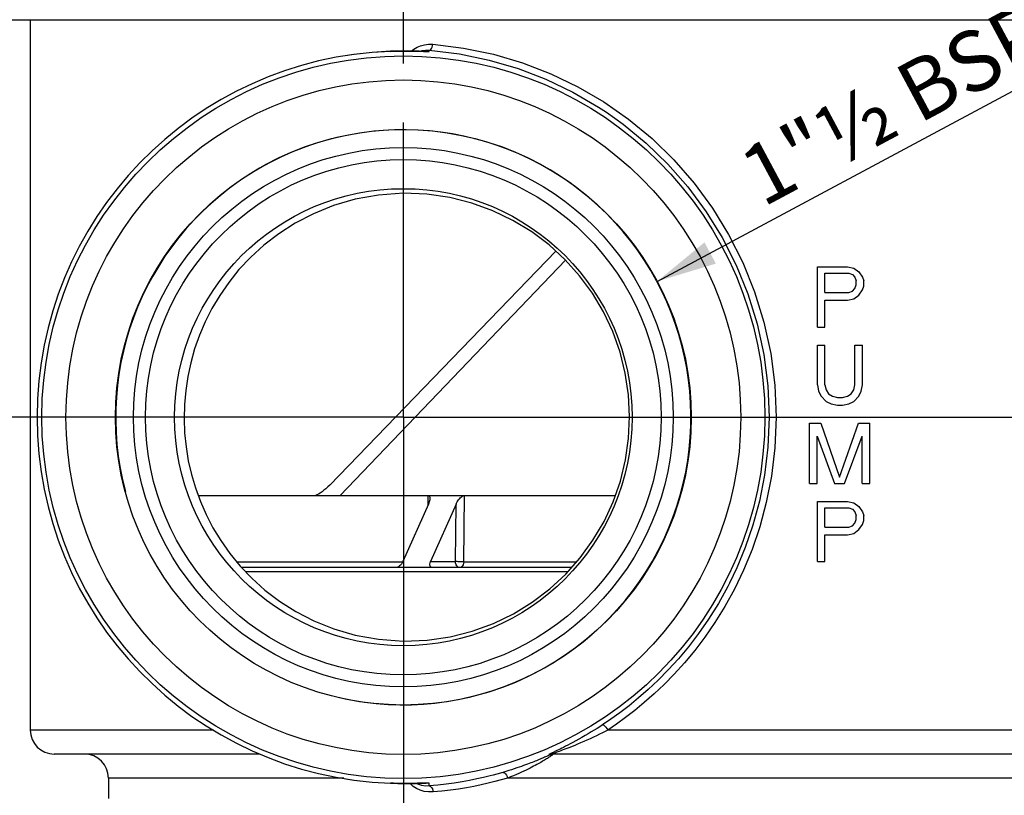
# Model space of a CAD drawing. Units: millimetres. Extents: x 0 to 594, y 0 to 420.
# Drawn here: x 160 to 201, y 285 to 317 of the extents above; entities that cross this region are included whole.
import ezdxf

# ---------------------------------------------------------------- set-up
doc = ezdxf.new("R2010")
doc.units = ezdxf.units.MM
doc.header["$LTSCALE"] = 32.67
doc.linetypes.add('CENTER', pattern=[0.6, 0.375, -0.075, 0.075, -0.075])
doc.layers.get('0').update_dxf_attribs({"linetype": 'CONTINUOUS'})
doc.layers.add('10_COTAS', color=7, linetype='CONTINUOUS')
doc.layers.add('DEFAULT_1', color=7, linetype='CENTER')
doc.styles.get("Standard").update_dxf_attribs({"font": 'txt', "width": 0.8})
doc.dimstyles.new('DIMSTYLE_1', dxfattribs={"dimtxt": 2.5, "dimasz": 2.5, "dimexe": 1, "dimexo": 1, "dimtad": 1, "dimdec": 3, "dimlfac": 2, "dimdsep": 46, "dimtxsty": 'Standard', "dimblk": '_FILLED', "dimblk1": '_FILLED', "dimblk2": '_FILLED', "dimcen": 0.09, "dimadec": 3, "dimazin": 2, "dimtp": 0.3, "dimtm": 0.3, "dimtfac": 1, "dimtdec": 3, "dimtofl": 0, "dimtmove": 0, "dimatfit": 3, "dimldrblk": '_FILLED', "dimfxl": 1, "dimtolj": 1, "dimarcsym": 0})
doc.dimstyles.new('DIMSTYLE_7', dxfattribs={"dimtxt": 2.5, "dimasz": 2.5, "dimexe": 1, "dimexo": 1, "dimtad": 1, "dimdec": 3, "dimlfac": 2, "dimdsep": 46, "dimtxsty": 'Standard', "dimblk": '_FILLED', "dimblk1": '_FILLED', "dimblk2": '_FILLED', "dimcen": 0.09, "dimadec": 3, "dimazin": 2, "dimtp": 0.2, "dimtm": 0.2, "dimtfac": 1, "dimtdec": 3, "dimtofl": 0, "dimtmove": 0, "dimatfit": 3, "dimldrblk": '_FILLED', "dimfxl": 1, "dimtolj": 1, "dimarcsym": 0})
doc.dimstyles.new('DIMSTYLE_9', dxfattribs={"dimtxt": 2.5, "dimasz": 2.5, "dimexe": 1, "dimexo": 1, "dimtad": 1, "dimdec": 0, "dimlfac": 2, "dimdsep": 46, "dimtxsty": 'Standard', "dimblk": '_FILLED', "dimblk1": '_FILLED', "dimblk2": '_FILLED', "dimcen": 0.09, "dimadec": 3, "dimazin": 2, "dimtp": 0.8, "dimtm": 0.8, "dimtfac": 1, "dimtdec": 0, "dimtofl": 0, "dimtmove": 0, "dimatfit": 3, "dimldrblk": '_FILLED', "dimfxl": 1, "dimtolj": 1, "dimarcsym": 0})

# ---------------------------------------------------------------- blocks, each defined once
blk = doc.blocks.new('_FILLED')
at = {"color": 0, "linetype": 'ByBlock'}
blk.add_solid([(0, 0), (-1, 0.2), (-1, -0.2)], dxfattribs=at)
blk = doc.blocks.new('*D3')
at = {"layer": '10_COTAS', "color": 2, "linetype": 'Continuous', "transparency": 16777216}
for p, q in [((184.466, 300.794), (275.289, 300.794)), ((274.289, 300.794), (274.289, 284.794)), ((274.289, 268.794), (274.289, 284.794)), ((217.636, 268.794), (275.289, 268.794))]:
    blk.add_line(p, q, dxfattribs=at)
at = {"layer": '10_COTAS', "color": 2, "linetype": 'Continuous', "transparency": 16777216, "xscale": 2.5, "yscale": 2.5, "zscale": 2.5}
for p, rotation in [((274.289, 300.794), 90), ((274.289, 268.794), 270)]:
    blk.add_blockref('_FILLED', p, dxfattribs=dict(at, rotation=rotation))
at = {"layer": '10_COTAS', "color": 2, "linetype": 'Continuous', "transparency": 16777216, "insert": (271.164, 285.4), "char_height": 2.5, "width": 5.89286, "attachment_point": 2, "rotation": 90, "line_spacing_factor": 0.9}
blk.add_mtext('64', dxfattribs=at)
blk = doc.blocks.new('*D4')
at = {"layer": '10_COTAS', "color": 2, "linetype": 'Continuous', "transparency": 16777216}
for p, q in [((166.797, 337.544), (133.44, 337.544)), ((134.44, 337.544), (134.44, 319.169)), ((134.44, 300.794), (134.44, 319.169)), ((161.082, 300.794), (133.44, 300.794))]:
    blk.add_line(p, q, dxfattribs=at)
at = {"layer": '10_COTAS', "color": 2, "linetype": 'Continuous', "transparency": 16777216, "xscale": 2.5, "yscale": 2.5, "zscale": 2.5}
for p, rotation in [((134.44, 337.544), 90), ((134.44, 300.794), 270)]:
    blk.add_blockref('_FILLED', p, dxfattribs=dict(at, rotation=rotation))
at = {"layer": '10_COTAS', "color": 2, "linetype": 'Continuous', "transparency": 16777216, "insert": (131.315, 321.809), "char_height": 2.5, "width": 10.44643, "attachment_point": 2, "rotation": 90, "line_spacing_factor": 0.9}
blk.add_mtext('73.5', dxfattribs=at)
blk = doc.blocks.new('*D5')
at = {"layer": '10_COTAS', "color": 2, "linetype": 'Continuous', "transparency": 16777216}
for p, q in [((192.327, 346.794), (118.879, 346.794)), ((119.879, 346.794), (119.879, 323.794)), ((119.879, 300.794), (119.879, 323.794)), ((174.797, 300.794), (118.879, 300.794))]:
    blk.add_line(p, q, dxfattribs=at)
at = {"layer": '10_COTAS', "color": 2, "linetype": 'Continuous', "transparency": 16777216, "xscale": 2.5, "yscale": 2.5, "zscale": 2.5}
for p, rotation in [((119.879, 346.794), 90), ((119.879, 300.794), 270)]:
    blk.add_blockref('_FILLED', p, dxfattribs=dict(at, rotation=rotation))
at = {"layer": '10_COTAS', "color": 2, "linetype": 'Continuous', "transparency": 16777216, "insert": (116.754, 326.315), "char_height": 2.5, "width": 5.89286, "attachment_point": 2, "rotation": 90, "line_spacing_factor": 0.9}
blk.add_mtext('92', dxfattribs=at)
blk = doc.blocks.new('*D14')
at = {"layer": '10_COTAS', "color": 2, "linetype": 'Continuous', "transparency": 16777216}
blk.add_line((186.34, 306.441), (203.442, 315.599), dxfattribs=at)
at = {"layer": '10_COTAS', "color": 2, "linetype": 'Continuous', "transparency": 16777216, "xscale": 2.5, "yscale": 2.5, "zscale": 2.5, "rotation": 208.1702336718}
blk.add_blockref('_FILLED', (186.34, 306.441), dxfattribs=at)
at = {"layer": '10_COTAS', "color": 2, "linetype": 'Continuous', "transparency": 16777216, "insert": (188.87, 311.34), "char_height": 2.5, "width": 22.28571, "attachment_point": 1, "rotation": 28.1702, "line_spacing_factor": 0.9}
blk.add_mtext(' 1"½ BSP', dxfattribs=at)
blk = doc.blocks.new('*D19')
at = {"layer": '10_COTAS', "color": 2, "linetype": 'Continuous', "transparency": 16777216}
for p, q in [((253.643, 393.1), (302.446, 393.1)), ((301.446, 393.1), (301.446, 288.267)), ((301.446, 183.433), (301.446, 288.267)), ((118.708, 183.433), (302.446, 183.433))]:
    blk.add_line(p, q, dxfattribs=at)
at = {"layer": '10_COTAS', "color": 2, "linetype": 'Continuous', "transparency": 16777216, "xscale": 2.5, "yscale": 2.5, "zscale": 2.5}
for p, rotation in [((301.446, 393.1), 90), ((301.446, 183.433), 270)]:
    blk.add_blockref('_FILLED', p, dxfattribs=dict(at, rotation=rotation))
at = {"layer": '10_COTAS', "color": 2, "linetype": 'Continuous', "transparency": 16777216, "insert": (298.321, 288.267), "char_height": 2.5, "width": 8.03571, "attachment_point": 2, "rotation": 90, "line_spacing_factor": 0.9}
blk.add_mtext('419', dxfattribs=at)
blk = doc.blocks.new('*D20')
at = {"layer": '10_COTAS', "color": 2, "linetype": 'Continuous', "transparency": 16777216}
for p, q in [((175.797, 299.794), (175.797, 233.795)), ((212.297, 267.794), (212.297, 233.795)), ((175.797, 234.795), (194.047, 234.795)), ((212.297, 234.795), (194.047, 234.795))]:
    blk.add_line(p, q, dxfattribs=at)
at = {"layer": '10_COTAS', "color": 2, "linetype": 'Continuous', "transparency": 16777216, "xscale": 2.5, "yscale": 2.5, "zscale": 2.5, "rotation": 180}
blk.add_blockref('_FILLED', (175.797, 234.795), dxfattribs=at)
at = {"layer": '10_COTAS', "color": 2, "linetype": 'Continuous', "transparency": 16777216, "xscale": 2.5, "yscale": 2.5, "zscale": 2.5}
blk.add_blockref('_FILLED', (212.297, 234.795), dxfattribs=at)
at = {"layer": '10_COTAS', "color": 2, "linetype": 'Continuous', "transparency": 16777216, "insert": (195.134, 237.92), "char_height": 2.5, "width": 5.625, "attachment_point": 2, "line_spacing_factor": 0.9}
blk.add_mtext('73', dxfattribs=at)

msp = doc.modelspace()

# ---------------------------------------------------------------- linework, layer by layer
at = {"color": 7, "linetype": 'Continuous'}
for p, q in [((239.038, 317.29438), (155.55553, 317.29438)), ((160.29677, 317.29438), (160.29677, 287.79438)), ((176.45922, 316.00693), (176.35163, 316.00938)), ((176.62896, 316.00253), (176.45922, 316.00693)), ((176.68898, 316.00108), (176.62896, 316.00253)), ((176.73092, 316.00031), (176.68898, 316.00108)), ((172.73996, 297.97427), (182.13298, 307.69606)), ((173.17343, 297.54438), (182.53511, 307.32205)), ((192.99677, 304.54438), (192.99677, 307.04438)), ((192.99677, 307.04438), (194.24677, 307.04438)), ((193.30927, 305.98055), (193.30927, 306.77842)), ((193.30927, 306.77842), (194.29885, 306.77842)), ((194.24677, 307.04438), (194.50718, 306.99119)), ((194.29885, 306.77842), (194.4551, 306.72523)), ((194.50718, 306.99119), (194.71552, 306.83161)), ((194.71552, 306.83161), (194.87177, 306.61885)), ((194.4551, 306.72523), (194.55927, 306.61885)), ((194.55927, 306.61885), (194.61135, 306.45927)), ((194.61135, 306.2997), (194.61135, 306.45927)), ((194.87177, 306.61885), (194.92385, 306.45927)), ((194.92385, 306.24651), (194.92385, 306.45927)), ((193.30927, 305.98055), (194.29885, 305.98055)), ((194.29885, 305.98055), (194.4551, 306.03374)), ((194.4551, 306.03374), (194.55927, 306.14012)), ((194.55927, 306.14012), (194.61135, 306.2997)), ((194.71552, 305.87417), (194.87177, 306.08693)), ((194.87177, 306.08693), (194.92385, 306.24651)), ((193.30927, 304.54438), (193.30927, 305.6614)), ((193.30927, 305.6614), (194.24677, 305.6614)), ((194.24677, 305.6614), (194.50718, 305.71459)), ((194.50718, 305.71459), (194.71552, 305.87417)), ((192.99677, 304.54438), (193.30927, 304.54438)), ((192.99677, 302.14544), (192.99677, 303.79438)), ((192.99677, 303.79438), (193.30927, 303.79438)), ((193.30927, 302.14544), (193.30927, 303.79438)), ((194.55927, 302.14544), (194.55927, 303.79438)), ((194.55927, 303.79438), (194.87177, 303.79438)), ((194.87177, 302.14544), (194.87177, 303.79438)), ((192.99677, 302.14544), (193.04885, 301.87948)), ((193.04885, 301.87948), (193.15302, 301.66672)), ((193.30927, 302.14544), (193.36135, 301.93268)), ((193.36135, 301.93268), (193.46552, 301.7731)), ((194.40302, 301.7731), (194.50718, 301.93268)), ((194.50718, 301.93268), (194.55927, 302.14544)), ((194.71552, 301.66672), (194.81968, 301.87948)), ((194.81968, 301.87948), (194.87177, 302.14544)), ((193.15302, 301.66672), (193.36135, 301.45395)), ((193.46552, 301.7731), (193.62177, 301.66672)), ((193.62177, 301.66672), (193.8301, 301.61353)), ((193.8301, 301.61353), (194.03843, 301.61353)), ((194.03843, 301.61353), (194.24677, 301.66672)), ((194.24677, 301.66672), (194.40302, 301.7731)), ((194.50718, 301.45395), (194.71552, 301.66672)), ((193.36135, 301.45395), (193.56968, 301.34757)), ((193.56968, 301.34757), (193.8301, 301.29438)), ((193.8301, 301.29438), (194.03843, 301.29438)), ((194.03843, 301.29438), (194.29885, 301.34757)), ((194.29885, 301.34757), (194.50718, 301.45395)), ((192.67177, 298.04438), (192.67177, 300.54438)), ((192.67177, 300.54438), (193.14052, 300.54438)), ((193.14052, 300.54438), (193.92177, 298.31034)), ((193.92177, 298.31034), (194.70302, 300.54438)), ((194.70302, 300.54438), (195.17177, 300.54438)), ((195.17177, 298.04438), (195.17177, 300.54438)), ((192.98427, 298.04438), (192.98427, 300.01246)), ((192.98427, 300.01246), (193.71343, 298.04438)), ((194.1301, 298.04438), (194.85927, 300.01246)), ((194.85927, 298.04438), (194.85927, 300.01246)), ((192.67177, 298.04438), (192.98427, 298.04438)), ((193.71343, 298.04438), (194.1301, 298.04438)), ((194.85927, 298.04438), (195.17177, 298.04438)), ((167.27375, 297.54438), (184.6042, 297.54438)), ((176.89619, 297.4444), (176.897, 297.41949)), ((176.83574, 297.1795), (175.78206, 294.79438)), ((177.98481, 297.1795), (176.93112, 294.79438)), ((192.99677, 294.79438), (192.99677, 297.29438)), ((192.99677, 297.29438), (194.24677, 297.29438)), ((193.30927, 296.23055), (193.30927, 297.02842)), ((193.30927, 297.02842), (194.29885, 297.02842)), ((194.24677, 297.29438), (194.50718, 297.24119)), ((194.29885, 297.02842), (194.4551, 296.97523)), ((194.4551, 296.97523), (194.55927, 296.86885)), ((194.50718, 297.24119), (194.71552, 297.08161)), ((194.71552, 297.08161), (194.87177, 296.86885)), ((194.55927, 296.86885), (194.61135, 296.70927)), ((194.55927, 296.39012), (194.61135, 296.5497)), ((194.61135, 296.5497), (194.61135, 296.70927)), ((194.87177, 296.86885), (194.92385, 296.70927)), ((194.92385, 296.49651), (194.92385, 296.70927)), ((193.30927, 296.23055), (194.29885, 296.23055)), ((194.29885, 296.23055), (194.4551, 296.28374)), ((194.4551, 296.28374), (194.55927, 296.39012)), ((194.71552, 296.12417), (194.87177, 296.33693)), ((194.87177, 296.33693), (194.92385, 296.49651)), ((193.30927, 294.79438), (193.30927, 295.9114)), ((193.30927, 295.9114), (194.24677, 295.9114)), ((194.24677, 295.9114), (194.50718, 295.96459)), ((194.50718, 295.96459), (194.71552, 296.12417)), ((182.78095, 294.54438), (169.07971, 294.54438)), ((192.99677, 294.79438), (193.30927, 294.79438)), ((182.62196, 294.36505), (169.25046, 294.36505)), ((170.65822, 293.14504), (171.33458, 292.71474)), ((169.84059, 286.79438), (161.2968, 286.79438)), ((233.29652, 286.79438), (181.94433, 286.79438)), ((163.54677, 285.79438), (163.54677, 284.94282)), ((176.43526, 285.52631), (176.31928, 285.57873)), ((176.46978, 285.58209), (176.63571, 285.5864))]:
    msp.add_line(p, q, dxfattribs=at)
at = {"color": 9, "linetype": 'Continuous'}
for p, q in [((176.36482, 316.17183), (176.5129, 316.23495)), ((175.2616, 316.003), (175.26161, 316.00285)), ((176.84681, 316.05239), (176.86671, 316.0509)), ((176.86671, 316.05089), (176.90322, 316.05807)), ((176.86696, 316.00083), (176.86671, 316.05094)), ((176.81515, 297.54438), (176.81041, 297.12216)), ((178.30396, 294.79002), (178.33487, 297.54438)), ((177.95804, 294.79438), (177.98481, 297.1795)), ((168.86998, 294.79002), (175.78206, 294.79002)), ((176.93112, 294.79438), (177.95804, 294.79438)), ((178.30396, 294.79002), (182.99873, 294.79002)), ((167.91282, 287.79438), (160.29677, 287.79438)), ((234.29677, 287.79438), (184.28738, 287.79438)), ((181.84512, 286.77487), (181.84531, 286.77389)), ((181.84531, 286.77389), (181.90411, 286.77354)), ((181.94849, 286.7952), (181.94433, 286.79438)), ((173.32125, 285.79438), (163.54677, 285.79438)), ((175.2616, 285.58576), (175.26161, 285.58591)), ((176.86638, 285.46835), (176.86696, 285.58792)), ((231.04677, 285.79438), (180.12423, 285.79438))]:
    msp.add_line(p, q, dxfattribs=at)
for points in [[(176.5129, 316.23495), (176.67312, 316.27948), (176.84214, 316.30074), (177.0212, 316.30029)], [(176.99512, 316.17383), (177.01269, 316.23476), (177.02124, 316.30029)], [(177.0212, 316.30029), (178.29802, 316.13974), (179.54388, 315.88188), (180.75181, 315.52527), (181.91941, 315.07424), (183.04514, 314.53229), (184.12402, 313.90047)], [(175.26161, 316.00285), (175.3917, 316.00694), (175.52674, 316.01023), (175.66745, 316.01256), (175.81167, 316.01384), (175.95835, 316.014), (176.10484, 316.01305), (176.24945, 316.01107), (176.38825, 316.0083)], [(176.1277, 316.01298), (176.23209, 316.09363), (176.36482, 316.17183)], [(176.38825, 316.0083), (176.51869, 316.00504), (176.63501, 316.0018), (176.73183, 315.99922), (176.80548, 315.99784), (176.84985, 315.99833), (176.86696, 316.00083)], [(176.90322, 316.05807), (176.93839, 316.08227), (176.96976, 316.12178), (176.99512, 316.17383)], [(184.12402, 313.90047), (185.15469, 313.17935), (186.12773, 312.37383), (187.03593, 311.48754), (187.87303, 310.52485), (188.63338, 309.48896)], [(184.23132, 313.47325), (184.9239, 312.97867), (185.88743, 312.18592), (186.78657, 311.31417), (187.61552, 310.36703), (188.38255, 309.32739)], [(188.63338, 309.48896), (189.30986, 308.38697), (189.89581, 307.22472), (190.38585, 306.00921), (190.77445, 304.74428), (191.05677, 303.44521), (191.2259, 302.13065), (191.28372, 300.79438)], [(191.28372, 300.79438), (191.22352, 299.52531), (191.08973, 298.34226), (190.87578, 297.24717), (190.60202, 296.23419), (190.28388, 295.29934), (189.92961, 294.43897)], [(178.30396, 294.79002), (178.26354, 294.79012), (178.21891, 294.79039), (178.17173, 294.7908), (178.12373, 294.79134), (178.07668, 294.792), (178.03232, 294.79274), (177.99228, 294.79354), (177.95804, 294.79438)], [(178.14955, 294.54438), (178.11203, 294.54922), (178.07574, 294.56369), (178.04199, 294.58753), (178.01265, 294.61959), (177.98911, 294.65787), (177.97192, 294.7009), (177.96149, 294.747), (177.95804, 294.79438)], [(178.30396, 294.79002), (178.29662, 294.7251), (178.28238, 294.66687), (178.258, 294.61653), (178.22599, 294.57715), (178.19035, 294.5526), (178.14955, 294.54438)], [(189.92961, 294.43897), (189.55082, 293.64991), (189.1527, 292.92669), (188.74344, 292.2647), (188.32539, 291.65817), (187.90283, 291.10089), (187.47791, 290.58955), (187.0533, 290.11943), (186.63161, 289.68865), (186.21562, 289.29443), (185.80727, 288.93464), (185.40892, 288.60692), (185.02184, 288.30912), (184.64828, 288.0379), (184.28738, 287.79438)], [(189.3448, 293.8989), (189.27621, 293.76519), (188.88245, 293.05381), (188.47668, 292.4026), (188.06311, 291.80586), (187.64433, 291.25763), (187.22379, 290.75452), (186.80311, 290.29201), (186.38562, 289.86817), (185.97352, 289.48032), (185.5692, 289.12632), (185.17461, 288.80391), (184.79132, 288.51087), (184.42038, 288.24482), (184.06379, 288.00431)], [(184.06379, 288.00431), (183.9554, 287.934), (183.84271, 287.86215), (183.72565, 287.78888), (183.60419, 287.71428), (183.47755, 287.63802), (183.34797, 287.56158), (183.21628, 287.48551), (183.08613, 287.4119), (182.96127, 287.34271), (182.84266, 287.27826), (182.73272, 287.2196), (182.63106, 287.16627), (182.53847, 287.11843), (182.45373, 287.07524), (182.37607, 287.03614), (182.3048, 287.00064), (182.23899, 286.96818), (182.17856, 286.93861), (182.12308, 286.91165)], [(184.06379, 288.00431), (184.08821, 288.00615), (184.12199, 287.99019), (184.16228, 287.95776), (184.20571, 287.91158), (184.24861, 287.85555), (184.28738, 287.79438)], [(184.28738, 287.79438), (184.17793, 287.73729), (184.06359, 287.67881), (183.94464, 287.61926), (183.82086, 287.55859), (183.6914, 287.49662), (183.55862, 287.43446), (183.4231, 287.3726), (183.28892, 287.31279), (183.15959, 287.25651), (183.03639, 287.20416), (182.92172, 287.15646), (182.81526, 287.11314), (182.71794, 287.07426), (182.62843, 287.03916), (182.54606, 287.0074), (182.47006, 286.97854), (182.39953, 286.95217), (182.33434, 286.92814), (182.27408, 286.90624), (182.21875, 286.88639), (182.16817, 286.8685), (182.12249, 286.85254), (182.08169, 286.83847), (182.04605, 286.82638), (182.01586, 286.81629), (181.99105, 286.80818), (181.97173, 286.80202), (181.95763, 286.79772), (181.94849, 286.7952)], [(181.90411, 286.77354), (181.9035, 286.77239), (181.89794, 286.76905), (181.88729, 286.76346), (181.87195, 286.75581), (181.85204, 286.7462), (181.8282, 286.73493), (181.80105, 286.7223)], [(182.00394, 286.79438), (182.00937, 286.79286), (182.00978, 286.78832), (182.00499, 286.78079), (181.99533, 286.77042), (181.9809, 286.75744), (181.96227, 286.74216), (181.94, 286.72506), (181.91434, 286.70628), (181.8857, 286.68604), (181.85414, 286.66445), (181.81984, 286.64156)], [(181.91938, 286.81335), (181.89404, 286.80093), (181.87401, 286.79092), (181.85937, 286.78334), (181.84983, 286.77803), (181.84512, 286.77487)], [(181.84531, 286.77389), (181.86111, 286.78009), (181.87729, 286.7852), (181.89377, 286.7892), (181.9105, 286.79207), (181.92737, 286.7938), (181.94433, 286.79438)], [(181.90412, 286.77354), (181.92003, 286.77985), (181.93633, 286.78504), (181.95295, 286.78911), (181.96981, 286.79203), (181.98684, 286.79379), (182.00394, 286.79438)], [(182.12308, 286.91165), (182.02682, 286.86519), (181.98602, 286.84555), (181.91938, 286.81335)], [(181.80105, 286.7223), (181.77078, 286.70843), (181.73779, 286.69349), (181.70212, 286.67753), (181.66393, 286.66064), (181.62326, 286.64284), (181.58019, 286.62421), (181.53475, 286.60478), (181.48701, 286.58459), (181.43704, 286.56371), (181.38496, 286.5422), (181.33074, 286.52009), (181.27457, 286.49748), (181.21598, 286.47419), (181.15471, 286.45018), (181.09022, 286.42525), (181.02205, 286.3993), (180.94965, 286.37217), (180.87235, 286.3437), (180.78995, 286.3139), (180.70197, 286.28269), (180.60849, 286.25023), (180.50942, 286.21659), (180.40479, 286.1819), (180.29465, 286.14632), (180.17882, 286.10992), (180.05714, 286.07279), (179.92962, 286.03508)], [(181.81984, 286.64156), (181.78286, 286.61748), (181.74329, 286.59224), (181.70117, 286.56593), (181.65656, 286.53859), (181.60955, 286.51032), (181.56024, 286.48119), (181.50863, 286.45125), (181.4549, 286.42061), (181.39858, 286.38909), (181.33943, 286.35655), (181.27692, 286.32281), (181.21059, 286.28765), (181.13988, 286.25092), (181.06413, 286.21235), (180.98308, 286.17199), (180.89627, 286.12973), (180.80372, 286.08576), (180.70533, 286.0402), (180.60109, 285.99323), (180.49105, 285.94504), (180.37498, 285.89574), (180.25271, 285.84548), (180.12423, 285.79438)], [(179.92962, 286.03508), (179.67403, 285.96309), (179.52848, 285.92419)], [(179.92962, 286.03508), (179.96567, 286.03381), (180.0042, 286.0136), (180.04216, 285.97604), (180.07655, 285.92411), (180.10465, 285.86192), (180.12423, 285.79438)], [(176.38825, 285.58046), (176.24945, 285.57768), (176.10484, 285.57571), (175.95835, 285.57476), (175.81167, 285.57492), (175.66745, 285.57619), (175.52674, 285.57853), (175.3917, 285.58182), (175.26161, 285.58591)], [(176.50103, 285.29262), (176.34684, 285.36287), (176.20943, 285.44966), (176.08767, 285.55179), (176.06604, 285.57518)], [(176.86696, 285.58792), (176.84985, 285.59043), (176.80548, 285.59091), (176.73183, 285.58953), (176.63501, 285.58696), (176.51869, 285.58371), (176.38825, 285.58046)], [(179.31909, 285.5817), (179.02911, 285.51626), (178.72753, 285.45427), (178.41396, 285.3964), (178.08804, 285.34318), (177.74952, 285.29539), (177.39786, 285.25411), (177.03388, 285.21899)], [(180.12423, 285.79438), (179.86651, 285.72099), (179.59793, 285.65018), (179.31909, 285.5817)], [(177.03388, 285.21899), (176.84568, 285.219), (176.66853, 285.24298), (176.50103, 285.29262)], [(176.86637, 285.4684), (176.9064, 285.46143), (176.94483, 285.43735), (176.97895, 285.39786), (177.00635, 285.34574), (177.02511, 285.28469), (177.03388, 285.21899)]]:
    msp.add_lwpolyline(points, dxfattribs=at)
at = {"color": 7, "linetype": 'Continuous'}
for points in [[(176.35163, 316.00938), (176.29266, 316.01055), (176.23048, 316.01162), (176.16513, 316.01256), (176.09671, 316.01333), (176.02531, 316.01389), (175.95103, 316.0142), (175.87396, 316.01422), (175.7942, 316.01391), (175.71186, 316.01324), (175.62709, 316.01216), (175.54003, 316.01065), (175.45083, 316.00867), (175.35967, 316.00618), (175.2616, 316.003)], [(176.48107, 316.00638), (176.58515, 316.03485), (176.72247, 316.05272), (176.84681, 316.05239)], [(176.73692, 315.99978), (176.74802, 316.00013), (176.75055, 316.00017), (176.74373, 316.00018), (176.73092, 316.00031)], [(176.86671, 316.05094), (178.13215, 315.89488), (179.36775, 315.63832), (180.56385, 315.2868), (181.72025, 314.84317), (182.83469, 314.30957), (183.90336, 313.688), (184.23132, 313.47325)], [(175.79677, 310.10355), (174.75957, 310.02248), (173.79277, 309.85386), (172.89139, 309.59023), (172.06142, 309.25397), (171.30673, 308.86218), (170.6227, 308.42331), (170.00601, 307.94867), (169.45512, 307.44669), (168.96913, 306.92881), (168.54154, 306.39727), (168.16771, 305.85788), (167.84327, 305.31129), (167.5643, 304.76127), (167.32709, 304.20428), (167.12721, 303.63644), (166.96534, 303.06249), (166.84157, 302.48675), (166.75455, 301.90665), (166.7039, 301.31904), (166.68934, 300.72996), (166.71198, 300.14399), (166.77034, 299.56235), (166.86415, 298.98859), (166.99383, 298.42029), (167.16042, 297.85519)], [(175.79677, 291.48886), (176.78295, 291.53095), (177.73897, 291.6675), (178.65985, 291.90158), (179.53948, 292.224), (180.37299, 292.62858), (181.15469, 293.10944), (181.87929, 293.66011), (182.54317, 294.27617), (183.14359, 294.9534), (183.67499, 295.68468), (184.13262, 296.46383), (184.51295, 297.28383), (184.81232, 298.13869), (185.02805, 299.01912), (185.15692, 299.91675), (185.19859, 300.82281), (185.15163, 301.72878), (185.01766, 302.62548), (184.79728, 303.50343), (184.49376, 304.35493), (184.10981, 305.17122), (183.64944, 305.94601), (183.11666, 306.67194), (182.51592, 307.34351), (181.85266, 307.95414), (181.1297, 308.49963), (180.35085, 308.97562), (179.52097, 309.37594), (178.64546, 309.69503), (177.72911, 309.9267), (176.77787, 310.06186), (175.79677, 310.10355)], [(188.38255, 309.32739), (189.03812, 308.26426), (189.61829, 307.12143), (190.10349, 305.92586), (190.48892, 304.6824), (190.76799, 303.40442), (190.93659, 302.10578), (190.99313, 300.79438)], [(190.99313, 300.79438), (190.94202, 299.54708), (190.80078, 298.38059), (190.58786, 297.30294), (190.31777, 296.30735), (190.00209, 295.38755), (189.65188, 294.54151), (189.3448, 293.8989)], [(167.16042, 297.85519), (167.36419, 297.29639), (167.60481, 296.74731), (167.88669, 296.20475), (168.21388, 295.6651), (168.58948, 295.133), (169.01704, 294.61019), (169.50115, 294.10176), (170.04771, 293.60989), (170.65822, 293.14504)], [(172.73996, 297.97427), (172.66014, 297.89603), (172.58002, 297.82384), (172.49899, 297.75735), (172.4189, 297.69757), (172.34032, 297.64485), (172.26642, 297.60085), (172.20095, 297.56758), (172.14266, 297.54438)], [(176.897, 297.41949), (176.89661, 297.40707), (176.89259, 297.36649), (176.8846, 297.32351), (176.87246, 297.27796), (176.85618, 297.22997), (176.83574, 297.1795)], [(176.84585, 297.54438), (176.8658, 297.52881), (176.88084, 297.50696), (176.89093, 297.47821), (176.89619, 297.4444)], [(177.98481, 297.1795), (178.00898, 297.22997), (178.03509, 297.27796), (178.0632, 297.32351), (178.09318, 297.36649), (178.12501, 297.40707), (178.15842, 297.4444), (178.19356, 297.47821), (178.22905, 297.50696), (178.2634, 297.52881), (178.2971, 297.54438)], [(175.78206, 294.79438), (175.75357, 294.74093), (175.72068, 294.69282), (175.68278, 294.64962), (175.64172, 294.6126), (175.59812, 294.58258), (175.55504, 294.56056), (175.51613, 294.54799), (175.48019, 294.54438)], [(177.01211, 294.54438), (176.97935, 294.54799), (176.95156, 294.56056), (176.92793, 294.58258), (176.91085, 294.6126), (176.9025, 294.64962), (176.90277, 294.69282), (176.91239, 294.74093), (176.93112, 294.79438)], [(171.33458, 292.71474), (172.08088, 292.33), (172.90259, 291.99851), (173.79703, 291.73778), (174.76005, 291.57041), (175.79677, 291.48886)], [(179.52848, 285.92419), (179.40796, 285.89311), (179.13155, 285.8257), (178.84413, 285.76124), (178.54519, 285.70021), (178.23438, 285.64319), (177.91131, 285.59078), (177.57577, 285.54367), (177.22739, 285.50258), (176.86638, 285.46835)], [(175.2616, 285.58576), (175.29998, 285.58445), (175.39145, 285.58166), (175.48108, 285.57937), (175.5687, 285.57757), (175.65415, 285.57621), (175.73728, 285.57527), (175.81799, 285.57472), (175.89615, 285.57451), (175.97165, 285.57462), (176.04441, 285.57499), (176.11435, 285.5756), (176.18138, 285.57641), (176.24541, 285.57738), (176.30636, 285.57847), (176.3642, 285.57964), (176.46978, 285.58209)], [(176.86637, 285.4684), (176.71436, 285.4668), (176.57019, 285.48695), (176.43526, 285.52631)], [(176.63571, 285.5864), (176.69362, 285.58778), (176.71579, 285.58821), (176.73337, 285.58847), (176.74508, 285.58858), (176.7504, 285.58858)]]:
    msp.add_lwpolyline(points, dxfattribs=at)
at = {"color": 9, "linetype": 'Continuous'}
for radius in [15.01715, 14.0173, 10.71]:
    msp.add_circle((175.79677, 300.79438), radius, dxfattribs=at)
at = {"color": 7, "linetype": 'Continuous'}
for radius in [11.96, 11.21, 9.5]:
    msp.add_circle((175.79677, 300.79438), radius, dxfattribs=at)
for centre, radius, start, end in [((175.79677, 300.79438), 15.21804, 92.015313, 267.984687), ((161.29677, 287.79438), 1, 180, 270), ((162.54677, 285.79438), 1, 0, 90)]:
    msp.add_arc(centre, radius, start, end, dxfattribs=at)
at = {"color": 9, "linetype": 'Continuous'}
msp.add_arc((175.79677, 300.79438), 15.21788, 92.015313, 267.984687, dxfattribs=at)
at = {"color": 2, "linetype": 'Continuous'}
msp.add_arc((175.79677, 300.79438), 11.95, 255, 195, dxfattribs=at)
at = {"layer": 'DEFAULT_1', "color": 7, "linetype": 'CENTER'}
for q in [(175.79677, 319.79438), (156.79677, 300.79438), (175.79677, 281.79438), (194.79677, 300.79438)]:
    msp.add_line((175.79677, 300.79438), q, dxfattribs=at)

# ---------------------------------------------------------------- dimensions: what is measured, and where the dimension line sits
at = {"layer": '10_COTAS', "color": 2, "linetype": 'Continuous'}
for base, p1, p2, angle, dimstyle, picture, middle in [((301.44626, 183.4327), (252.64286, 393.10034), (117.70817, 183.4327), 270, 'DIMSTYLE_9', '*D19', (301.44626, 287.90938)), ((119.87926, 300.79438), (193.32747, 346.79438), (175.79677, 300.79438), 270, 'DIMSTYLE_1', '*D5', (119.87926, 325.95791)), ((134.44013, 300.79438), (167.79677, 337.54438), (162.08192, 300.79438), 270, 'DIMSTYLE_1', '*D4', (134.44013, 321.45202)), ((274.28865, 300.79438), (216.63576, 268.79438), (183.4656, 300.79438), 90, 'DIMSTYLE_1', '*D3', (274.28865, 285.0432))]:
    dim = msp.add_linear_dim(base=base, p1=p1, p2=p2, angle=angle, dimstyle=dimstyle, dxfattribs=at)
    dim.commit()
    dim.dimension.update_dxf_attribs({"geometry": picture, "text_midpoint": middle, "dimtype": 160})
dim = msp.add_radius_dim(center=(175.79677, 300.79438), mpoint=(186.34009, 306.44061), text=' 1"½ BSP', dimstyle='DIMSTYLE_7', override={"dimpost": '<>'}, dxfattribs=at)
dim.commit()
dim.dimension.update_dxf_attribs({"geometry": '*D14', "text_midpoint": (196.51036, 314.13217), "dimtype": 164})
dim = msp.add_linear_dim(base=(212.29677, 234.79469), p1=(175.79677, 300.79438), p2=(212.29677, 268.79438), dimstyle='DIMSTYLE_1', dxfattribs=at)
dim.commit()
dim.dimension.update_dxf_attribs({"geometry": '*D20', "text_midpoint": (194.77728, 234.79469), "dimtype": 160})

doc.saveas('drawing.dxf')
